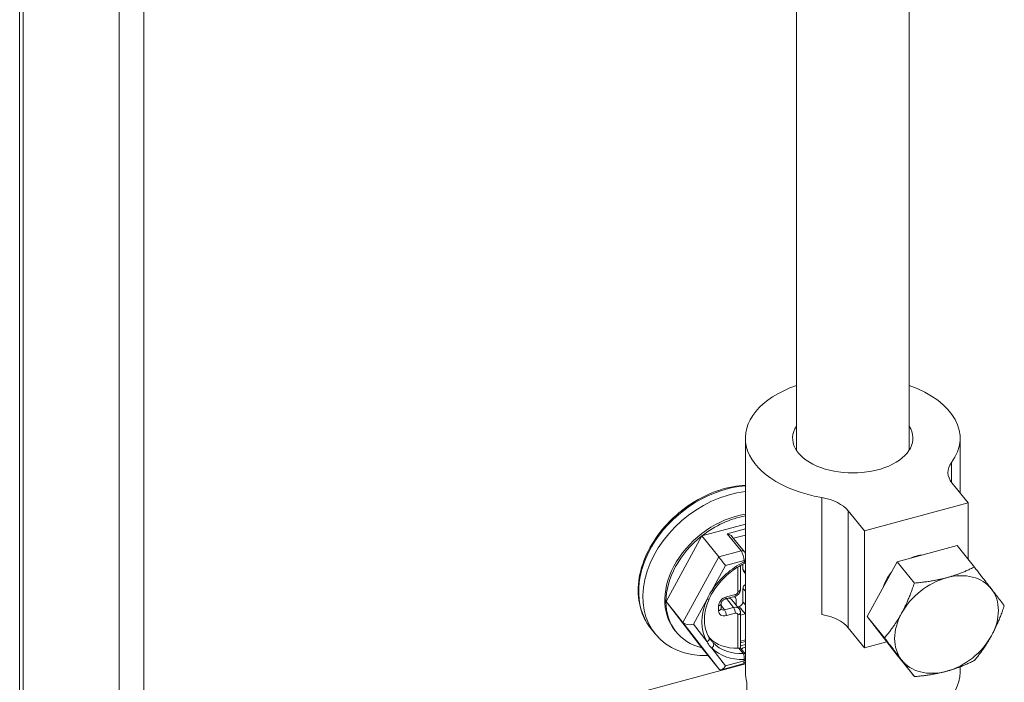
# Model space of a CAD drawing. Units: inches. Extents: x 8 to 262, y 5 to 156.
# Drawn here: x 224 to 226, y 55 to 56 of the extents above; entities that cross this region are included whole.
import ezdxf

# ---------------------------------------------------------------- set-up
doc = ezdxf.new("R2010")
doc.units = ezdxf.units.IN
doc.header["$LTSCALE"] = 16
doc.header["$MEASUREMENT"] = 0
doc.layers.add('Visible (ANSI)', color=7, linetype='Continuous', lineweight=5)
doc.layers.add('Visible Narrow (ANSI)', color=7, linetype='Continuous', lineweight=5)

msp = doc.modelspace()

# ---------------------------------------------------------------- linework, layer by layer
at = {"layer": 'Visible (ANSI)'}
for p, q in [((224.0674, 45.9031), (224.0674, 63.113)), ((224.2695, 62.9175), (224.2695, 45.7021)), ((224.2298, 62.9068), (224.2298, 45.6914)), ((225.333, 55.4154), (225.333, 61.484)), ((225.5167, 55.4154), (225.5167, 61.4536)), ((225.2499, 55.0541), (225.2499, 55.4351)), ((225.5998, 55.3459), (225.5998, 55.4351)), ((225.5866, 55.3623), (225.613, 55.3296)), ((225.4438, 55.2841), (225.613, 55.3296)), ((225.613, 55.3296), (225.613, 55.2377)), ((225.1461, 55.3171), (225.1461, 55.3171)), ((225.1461, 55.3171), (225.1461, 55.3171)), ((225.4175, 55.3167), (225.4438, 55.2841)), ((225.1266, 55.2996), (225.1266, 55.2996)), ((225.1266, 55.2996), (225.1266, 55.2996)), ((225.179, 55.2758), (225.2499, 55.2949)), ((225.1206, 55.1689), (225.179, 55.2758)), ((225.2066, 55.2416), (225.179, 55.2758)), ((225.2483, 55.25), (225.2281, 55.275)), ((225.4438, 55.2841), (225.4438, 55.0936)), ((225.595, 55.26), (225.4973, 55.2337)), ((225.595, 55.26), (225.623, 55.2252)), ((225.2419, 55.189), (225.2419, 55.2278)), ((225.246, 55.2209), (225.246, 55.23)), ((225.4973, 55.2337), (225.4485, 55.1443)), ((225.4973, 55.2337), (225.5253, 55.199)), ((225.2469, 55.2182), (225.2499, 55.2145)), ((225.2177, 55.1733), (225.2325, 55.1773)), ((225.2322, 55.1772), (225.2338, 55.1752)), ((225.246, 55.1685), (225.246, 55.1904)), ((225.179, 55.0935), (225.1206, 55.1689)), ((225.1482, 55.1347), (225.1206, 55.1689)), ((225.2102, 55.1576), (225.2102, 55.1653)), ((225.228, 55.1718), (225.2398, 55.1571)), ((225.2347, 55.1725), (225.2347, 55.1634)), ((225.2371, 55.1604), (225.2397, 55.1611)), ((225.2419, 55.093), (225.2419, 55.1509)), ((225.2419, 55.1468), (225.2495, 55.1489)), ((225.4485, 55.1443), (225.4973, 55.0813)), ((225.4485, 55.1443), (225.4765, 55.1096)), ((225.0962, 55.1246), (225.1031, 55.1161)), ((225.1352, 55.1218), (225.1371, 55.1194)), ((225.4438, 55.0936), (225.4175, 55.1263)), ((225.2499, 55.1036), (225.2419, 55.1015)), ((225.4438, 55.0936), (225.4802, 55.1034)), ((225.2066, 55.0593), (225.179, 55.0935)), ((225.2499, 55.0832), (225.2419, 55.0931)), ((225.4973, 55.0813), (225.5253, 55.0466)), ((225.2499, 55.0672), (225.0494, 55.0132)), ((225.2109, 55.0579), (225.2459, 55.0673)), ((225.5998, 55.0541), (225.5998, 55.0626)), ((225.2523, 54.8564), (225.2523, 55.0373))]:
    msp.add_line(p, q, dxfattribs=at)
msp.add_arc((225.2448, 55.2372), 0.007, 296.385, 316.6772, dxfattribs=at)
for centre, major_axis, ratio, start_param, end_param in [((225.4249, 55.4351), (-0.175, 0), 0.57735, 5.265026, 7.560576), ((225.4249, 55.4351), (0.175, 0), 0.57735, 5.87846, 7.301345), ((225.4249, 55.4351), (0.098, 0), 0.57735, 2.78583, 6.638948), ((225.65, 55.3794), (-0.07, 0), 0.57735, 5.878423, 6.719518), ((225.2256, 55.215), (-0.1225, -0.0989), 0.739997, 4.002581, 7.057415), ((225.354, 55.2997), (0.07, 0), 0.57735, 0.436332, 1.277428), ((225.2143, 55.2291), (-0.1171, -0.0946), 0.739997, 4.530372, 4.697281), ((225.2355, 55.2028), (-0.1003, -0.081), 0.739997, 4.049746, 6.283185), ((225.2374, 55.2004), (-0.1003, -0.081), 0.739997, 4.066739, 4.697281), ((225.2143, 55.2291), (-0.1171, -0.0946), 0.739997, 4.871814, 4.894406), ((225.2374, 55.2004), (-0.1003, -0.081), 0.739997, 4.697281, 5.744479), ((225.2202, 55.2737), (0.00914, -0.00297), 0.575129, 0.723474, 1.755564), ((225.2127, 55.2337), (-0.00785, 0.00997), 0.009922, 4.045595, 5.616392), ((225.5284, 55.1926), (0.0481, 0.0388), 0.739997, 0.829172, 1.235007), ((225.2524, 55.2226), (-0.00544, -0.0044), 0.739997, 5.744479, 6.283185), ((225.5284, 55.1926), (0.0481, 0.0388), 0.739997, 1.834363, 2.324211), ((225.5777, 55.1315), (-0.0726, -0.0586), 0.739997, 4.173682, 5.22088), ((225.5777, 55.1315), (0.0726, 0.0586), 0.739997, 6.268077, 7.315275), ((225.2524, 55.1921), (0.00544, 0.0044), 0.739997, 1.432735, 2.602886), ((225.2284, 55.1708), (0.00544, 0.0044), 0.739997, 5.744479, 6.979501), ((225.5777, 55.1315), (0.0726, 0.0586), 0.739997, 5.22088, 6.268077), ((225.2374, 55.2004), (-0.1003, -0.081), 0.739997, 5.744479, 6.791677), ((225.2189, 55.1644), (0.00907, 0.00733), 0.739997, 0, 0.772492), ((225.2397, 55.1668), (0.00544, 0.0044), 0.739997, 4.173683, 5.744479), ((225.2495, 55.1546), (-0.00544, -0.0044), 0.739997, 1.03209, 1.087745), ((225.354, 55.1092), (-0.07, 0), 0.57735, 3.577925, 4.418994), ((225.5777, 55.1315), (-0.0726, -0.0586), 0.739997, 5.22088, 6.268077), ((225.1604, 55.138), (-0.0132, -0.001), 0.520971, 0.342382, 1.913178), ((225.5777, 55.1315), (0.0726, 0.0586), 0.739997, 4.173682, 5.22088), ((225.2601, 55.1723), (-0.0726, -0.0586), 0.739997, 0.075736, 0.075776), ((225.2601, 55.1723), (-0.0726, -0.0586), 0.739997, 0.080947, 0.766478), ((225.2374, 55.2004), (0.1003, 0.081), 0.739997, 4.212358, 4.280625), ((225.2349, 55.0905), (-0.00699, -0.00247), 0.144969, 3.19278, 3.978177), ((225.2256, 55.215), (0.1225, 0.0989), 0.739997, 4.294312, 4.344783), ((225.2127, 55.0705), (-0.0042, -0.0125), 0.528162, 5.958773, 7.52957), ((225.5777, 55.1315), (-0.0726, -0.0586), 0.739997, 6.268077, 7.315275), ((225.4249, 55.0541), (-0.175, 0), 0.57735, 0, 0.1664), ((225.4249, 55.0541), (0.175, 0), 0.57735, 3.847858, 6.283185)]:
    msp.add_ellipse(centre, major_axis=major_axis, ratio=ratio, start_param=start_param, end_param=end_param, dxfattribs=at)
for points, knots in [([(225.2499, 55.3586), (225.2432, 55.3582), (225.2363, 55.3574), (225.2142, 55.3532), (225.1987, 55.348), (225.169, 55.3336), (225.1547, 55.3243), (225.1288, 55.3027), (225.1172, 55.2904), (225.0978, 55.2638), (225.09, 55.2496), (225.0791, 55.2207), (225.076, 55.206), (225.0748, 55.1777), (225.0767, 55.1641), (225.0846, 55.1418), (225.0897, 55.1326), (225.0962, 55.1246)], [1.337075, 1.337075, 1.337075, 1.337075, 1.481939, 1.481939, 1.806045, 1.806045, 2.130851, 2.130851, 2.455696, 2.455696, 2.780475, 2.780475, 3.104344, 3.104344, 3.424237, 3.424237, 3.680299, 3.680299, 3.680299, 3.680299]), ([(225.2483, 55.25), (225.2488, 55.2494), (225.2492, 55.2487), (225.2497, 55.2478), (225.2498, 55.2476), (225.2499, 55.2475)], [4.712389, 4.712389, 4.712389, 4.712389, 5.0265482, 5.0265482, 5.113152, 5.113152, 5.113152, 5.113152]), ([(225.2479, 55.2309), (225.2439, 55.229), (225.24, 55.2267), (225.2324, 55.2219), (225.2287, 55.2192), (225.2216, 55.2135), (225.2182, 55.2105), (225.2118, 55.2041), (225.2088, 55.2008), (225.2032, 55.1939), (225.2006, 55.1903), (225.1983, 55.1867)], [1.8174766, 1.8174766, 1.8174766, 1.8174766, 1.9607534, 1.9607534, 2.1040302, 2.1040302, 2.2473071, 2.2473071, 2.3905839, 2.3905839, 2.5338607, 2.5338607, 2.5338607, 2.5338607]), ([(225.2325, 55.1773), (225.2336, 55.1776), (225.2345, 55.178), (225.2364, 55.179), (225.2372, 55.1796), (225.2387, 55.181), (225.2394, 55.1818), (225.2406, 55.1836), (225.241, 55.1846), (225.2417, 55.1867), (225.2419, 55.1878), (225.2419, 55.189)], [4.712389, 4.712389, 4.712389, 4.712389, 5.026548, 5.026548, 5.340708, 5.340708, 5.654867, 5.654867, 5.969026, 5.969026, 6.283185, 6.283185, 6.283185, 6.283185]), ([(225.1911, 55.1735), (225.189, 55.1689), (225.1872, 55.1642), (225.1847, 55.155), (225.1838, 55.1504), (225.183, 55.1414), (225.183, 55.1371), (225.1838, 55.1287), (225.1847, 55.1247), (225.1871, 55.1172), (225.1887, 55.1136), (225.1907, 55.1104)], [2.7027095, 2.7027095, 2.7027095, 2.7027095, 2.8779134, 2.8779134, 3.0536996, 3.0536996, 3.2294858, 3.2294858, 3.405272, 3.405272, 3.5810582, 3.5810582, 3.5810582, 3.5810582]), ([(225.2102, 55.1653), (225.2102, 55.1656), (225.2103, 55.166), (225.2106, 55.167), (225.2108, 55.1675), (225.2113, 55.1686), (225.2117, 55.1691), (225.2126, 55.1702), (225.2131, 55.1707), (225.2142, 55.1716), (225.2148, 55.172), (225.216, 55.1727), (225.2166, 55.173), (225.2174, 55.1732), (225.2176, 55.1733), (225.2177, 55.1733)], [3.141593, 3.141593, 3.141593, 3.141593, 3.420486, 3.420486, 3.663904, 3.663904, 3.905032, 3.905032, 4.149409, 4.149409, 4.395732, 4.395732, 4.640693, 4.640693, 4.712389, 4.712389, 4.712389, 4.712389]), ([(225.2105, 55.1566), (225.2104, 55.1567), (225.2104, 55.1567), (225.2104, 55.1568), (225.2104, 55.1568), (225.2103, 55.1569), (225.2103, 55.157), (225.2103, 55.1571), (225.2103, 55.1572), (225.2102, 55.1574), (225.2102, 55.1575), (225.2102, 55.1576)], [2.6028863, 2.6028863, 2.6028863, 2.6028863, 2.7106276, 2.7106276, 2.8183689, 2.8183689, 2.9261101, 2.9261101, 3.0338514, 3.0338514, 3.1415927, 3.1415927, 3.1415927, 3.1415927]), ([(225.2398, 55.1571), (225.2401, 55.1568), (225.2403, 55.1564), (225.2408, 55.1556), (225.241, 55.1552), (225.2414, 55.1543), (225.2415, 55.1539), (225.2417, 55.1531), (225.2418, 55.1526), (225.2419, 55.1518), (225.2419, 55.1513), (225.2419, 55.1509)], [5.744479, 5.744479, 5.744479, 5.744479, 5.8522202, 5.8522202, 5.9599615, 5.9599615, 6.0677028, 6.0677028, 6.175444, 6.175444, 6.2831853, 6.2831853, 6.2831853, 6.2831853]), ([(225.2459, 55.0673), (225.2467, 55.0675), (225.2474, 55.0679), (225.2487, 55.0688), (225.2493, 55.0693), (225.2498, 55.0699), (225.2498, 55.0699), (225.2499, 55.07)], [5.3749433, 5.3749433, 5.3749433, 5.3749433, 5.4875521, 5.4875521, 5.6104853, 5.6104853, 5.627081, 5.627081, 5.627081, 5.627081])]:
    msp.add_open_spline(points, degree=3, knots=knots, dxfattribs=at)
for points, weights in [([(225.623, 55.2252), (225.6004, 55.2138), (225.5777, 55.2077)], [1.77224318643, 1.90932667397, 1.90932667397]), ([(225.6509, 55.1894), (225.6396, 55.204), (225.623, 55.2252)], [1.90932667397, 1.90932667397, 1.77224318643]), ([(225.5777, 55.2077), (225.555, 55.2016), (225.5253, 55.199)], [1.90932667397, 1.90932667397, 1.77224318643]), ([(225.5253, 55.199), (225.5158, 55.1707), (225.5045, 55.1499)], [1.77224318643, 1.90932667397, 1.90932667397]), ([(225.6718, 55.1622), (225.6623, 55.1747), (225.6509, 55.1894)], [1.77224318643, 1.90932667397, 1.90932667397]), ([(225.6509, 55.1132), (225.6623, 55.1339), (225.6718, 55.1622)], [1.90932667397, 1.90932667397, 1.77224318643]), ([(225.5045, 55.1499), (225.4931, 55.1292), (225.4765, 55.1096)], [1.90932667397, 1.90932667397, 1.77224318643]), ([(225.623, 55.0729), (225.6396, 55.0924), (225.6509, 55.1132)], [1.77224318643, 1.90932667397, 1.90932667397]), ([(225.4765, 55.1096), (225.4931, 55.0884), (225.5045, 55.0737)], [1.77224318643, 1.90932667397, 1.90932667397]), ([(225.5045, 55.0737), (225.5158, 55.0591), (225.5253, 55.0466)], [1.90932667397, 1.90932667397, 1.77224318643]), ([(225.5777, 55.0553), (225.6004, 55.0614), (225.623, 55.0729)], [1.90932667397, 1.90932667397, 1.77224318643]), ([(225.5253, 55.0466), (225.555, 55.0492), (225.5777, 55.0553)], [1.77224318643, 1.90932667397, 1.90932667397])]:
    msp.add_rational_spline(points, weights, degree=2, dxfattribs=at)
for points in [[(225.1983, 55.1867), (225.1955, 55.1824), (225.1931, 55.178), (225.1911, 55.1735)], [(225.1907, 55.1104), (225.1918, 55.1085), (225.1931, 55.1068), (225.1944, 55.1051)], [(225.2394, 55.093), (225.2389, 55.0929), (225.2384, 55.0928), (225.2379, 55.0928)]]:
    msp.add_open_spline(points, degree=3, dxfattribs=at)
at = {"layer": 'Visible Narrow (ANSI)'}
for p, q in [((224.0733, 63.1005), (224.0733, 45.8851)), ((225.5857, 55.3953), (225.5857, 55.3635)), ((225.3743, 55.1479), (225.3743, 55.3384)), ((225.4175, 55.1263), (225.4175, 55.3167)), ((225.2202, 55.2794), (225.2499, 55.2874)), ((225.2428, 55.2514), (225.2202, 55.2794)), ((225.2305, 55.272), (225.2499, 55.2773)), ((225.2066, 55.2416), (225.1482, 55.1347)), ((225.2428, 55.2514), (225.2066, 55.2416)), ((225.2177, 55.2276), (225.1953, 55.1868)), ((225.2478, 55.2357), (225.2177, 55.2276)), ((225.2379, 55.1854), (225.2379, 55.2254)), ((225.2478, 55.2335), (225.2478, 55.2357)), ((225.246, 55.2209), (225.2499, 55.2161)), ((225.2189, 55.1764), (225.2337, 55.1804)), ((225.246, 55.1904), (225.2499, 55.1856)), ((225.1877, 55.1728), (225.1653, 55.1319)), ((225.2062, 55.154), (225.2062, 55.1616)), ((225.2159, 55.1553), (225.2102, 55.1624)), ((225.2307, 55.1593), (225.2159, 55.1553)), ((225.2191, 55.1737), (225.2307, 55.1593)), ((225.2495, 55.1489), (225.2397, 55.1611)), ((225.2499, 55.1637), (225.246, 55.1685)), ((225.2337, 55.1499), (225.2189, 55.146)), ((225.2379, 55.0928), (225.2379, 55.1473)), ((225.1482, 55.1347), (225.2066, 55.0593)), ((225.1653, 55.1319), (225.1877, 55.1031)), ((225.2499, 55.1064), (225.2419, 55.1043)), ((225.1953, 55.0932), (225.2177, 55.0644)), ((225.2463, 55.0843), (225.2394, 55.093)), ((225.2177, 55.0644), (225.2478, 55.0725)), ((225.2478, 55.0725), (225.2478, 55.0747))]:
    msp.add_line(p, q, dxfattribs=at)
for centre, major_axis, ratio, start_param, end_param in [((225.2187, 55.2236), (-0.1225, -0.0989), 0.739997, 3.953277, 6.283185), ((225.2428, 55.2456), (0.00544, 0.0044), 0.739997, 0, 1.03209), ((225.2428, 55.2418), (-0.003, 0.0113), 0.345066, 4.049835, 5.620631), ((225.27, 55.1601), (-0.078, -0.063), 0.739997, 4.420363, 5.136751), ((225.2448, 55.2394), (0.007, 0), 0.57735, 5.148721, 5.52706), ((225.2448, 55.2372), (0.007, 0), 0.57735, 5.148721, 5.52706), ((225.2448, 55.2372), (0.00311, -0.00627), 0.19364, 0, 0.854547), ((225.1924, 55.1904), (0.0059, -0.00377), 0.276939, 5.404137, 6.283239), ((225.2189, 55.165), (0.0109, 0.0088), 0.739997, 1.03209, 2.602886), ((225.2159, 55.1801), (0.00182, -0.00676), 0.345066, 0, 0.908235), ((225.2307, 55.1841), (0.00182, -0.00676), 0.345066, 0, 0.908243), ((225.2337, 55.1842), (0.00363, 0.00293), 0.739997, 4.173683, 5.744479), ((225.2349, 55.189), (0.007, 0), 0.57735, 5.148721, 6.283185), ((225.27, 55.1601), (-0.078, -0.063), 0.739997, 5.305011, 6.183944), ((225.1847, 55.1764), (0.00636, -0.00291), 0.37568, 5.358408, 6.283087), ((225.2032, 55.1653), (0.007, 0), 0.57735, 5.148728, 6.283185), ((225.2307, 55.1498), (0.00907, 0.00733), 0.739997, 0, 1.03209), ((225.2307, 55.1536), (-0.00182, 0.00676), 0.345066, 4.049834, 5.620631), ((225.2032, 55.1576), (0.007, 0), 0.57735, 5.148728, 6.283185), ((225.2189, 55.1574), (-0.0109, -0.0088), 0.739997, 5.744479, 7.315275), ((225.2159, 55.161), (-0.00544, -0.0044), 0.739997, 0, 1.03209), ((225.2159, 55.1496), (-0.00182, 0.00676), 0.345066, 4.049842, 5.620631), ((225.2337, 55.1461), (0.00363, 0.00293), 0.739997, 5.744479, 7.315275), ((225.2349, 55.1509), (0.007, 0), 0.57735, 5.148721, 6.283185), ((225.1847, 55.1067), (0.00598, 0.00363), 0.669303, 4.8022, 6.283268), ((225.267, 55.1638), (-0.0726, -0.0586), 0.739997, 0.00055, 0.069026), ((225.1924, 55.0969), (0.00501, 0.00489), 0.671008, 4.649781, 6.221324), ((225.267, 55.1637), (-0.0726, -0.0586), 0.739997, 0.069183, 0.78541), ((225.27, 55.1601), (-0.078, -0.063), 0.739997, 0.069038, 0.78541), ((225.2448, 55.0783), (0.00544, 0.0044), 0.739997, 0.10028, 0.78541), ((225.2448, 55.0783), (-0.0003, 0.00699), 0.475602, 4.141147, 5.711943), ((225.2428, 55.0786), (0.003, -0.0113), 0.345066, 0, 0.908242), ((225.2448, 55.0783), (0.007, 0), 0.57735, 5.148721, 5.527051), ((225.2448, 55.0761), (0.007, 0), 0.57735, 5.148721, 5.52705)]:
    msp.add_ellipse(centre, major_axis=major_axis, ratio=ratio, start_param=start_param, end_param=end_param, dxfattribs=at)
for points, knots in [([(225.1953, 55.1868), (225.1942, 55.1853), (225.1931, 55.1838), (225.1921, 55.1823), (225.1912, 55.1807), (225.1903, 55.1792), (225.1896, 55.1776), (225.1888, 55.176), (225.1882, 55.1744), (225.1877, 55.1728)], [0, 0, 0, 0, 0.333333, 0.333333, 0.333333, 0.666667, 0.666667, 0.666667, 1, 1, 1, 1]), ([(225.1877, 55.1031), (225.1882, 55.1017), (225.1889, 55.1005), (225.1896, 55.0993), (225.1903, 55.0981), (225.1912, 55.097), (225.1922, 55.096), (225.1931, 55.095), (225.1942, 55.0941), (225.1953, 55.0932)], [0.0000004, 0.0000004, 0.0000004, 0.0000004, 0.3333333, 0.3333333, 0.3333333, 0.6666667, 0.6666667, 0.6666667, 1, 1, 1, 1])]:
    msp.add_open_spline(points, degree=3, knots=knots, dxfattribs=at)

doc.saveas('drawing.dxf')
